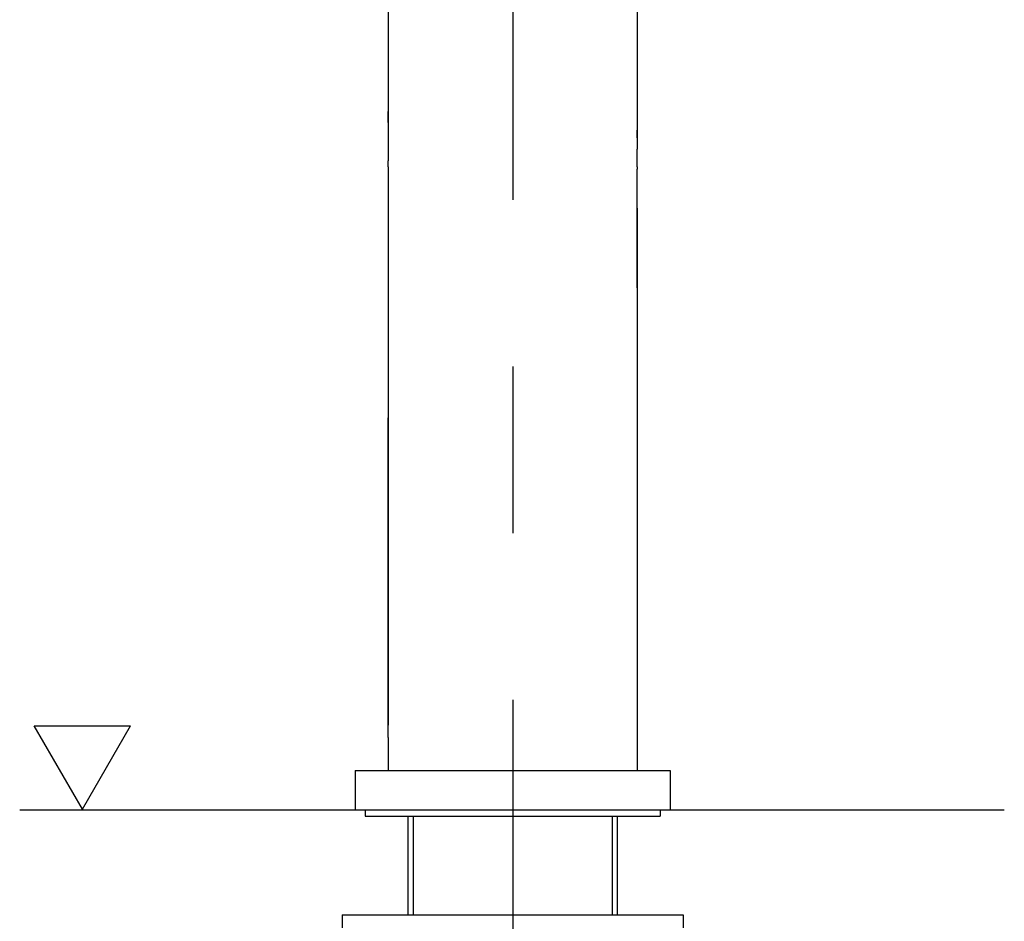
# Model space of a CAD drawing. Extents: x -210 to 210, y -148 to 148.
# Drawn here: x -125 to -87, y -1 to 33 of the extents above; entities that cross this region are included whole.
import ezdxf

# ---------------------------------------------------------------- set-up
doc = ezdxf.new("R2010")
doc.units = 0
doc.linetypes.add('CENTER', pattern=[50.800000000000004, 31.75, -6.35, 6.35, -6.35])
doc.layers.get('0').update_dxf_attribs({"linetype": 'CONTINUOUS'})
doc.layers.add('LY_1', color=254, linetype='CONTINUOUS')

# ---------------------------------------------------------------- blocks, each defined once
blk = doc.blocks.new('$SYSSYM-10')
at = {"color": 0, "linetype": 'CONTINUOUS'}
for p, q in [((-1e-06, 3e-06), (-1.833087, 3.175002)), ((-1.833087, 3.175), (1.833087, 3.175)), ((0, 2e-06), (1.833087, 3.175))]:
    blk.add_line(p, q, dxfattribs=at)

msp = doc.modelspace()

# ---------------------------------------------------------------- linework, layer by layer
at = {"layer": 'LY_1', "color": 110, "linetype": 'CENTER'}
msp.add_line((-105.88656, 58.070468), (-105.88656, -10.394684), dxfattribs=at)
at = {"layer": 'LY_1', "color": 3, "linetype": 'CONTINUOUS'}
for p, q in [((-101.136645, 38.401465), (-101.136562, 30.488573)), ((-110.63655, 34.218148), (-110.636558, 32.163998)), ((-110.636558, 32.163998), (-110.63656, 29.683784)), ((-101.136562, 30.488573), (-101.136561, 29.880574)), ((-110.63656, 29.683784), (-110.63656, 29.269813)), ((-101.136561, 29.880574), (-101.13656, 28.982009)), ((-110.63656, 29.269813), (-110.63656, 27.8041)), ((-101.13656, 28.68045), (-101.13656, 28.982009)), ((-101.136571, 28.799102), (-101.136567, 28.680855)), ((-101.136567, 28.680855), (-101.13656, 28.280172)), ((-101.13656, 28.68045), (-101.13656, 28.255585)), ((-101.13656, 27.953216), (-101.13656, 28.255585)), ((-110.63656, 27.583342), (-110.636561, 27.804113)), ((-101.13656, 27.583342), (-101.13656, 27.953216)), ((-110.63656, 27.583342), (-110.63656, 27.287564)), ((-101.13656, 27.583342), (-101.13656, 27.493946)), ((-101.13656, 26.006254), (-101.13656, 27.493946)), ((-110.63656, 27.287564), (-110.63656, 25.993739)), ((-110.63656, 26.523764), (-110.636554, 25.993539)), ((-110.63656, 25.993739), (-110.636559, 23.225232)), ((-101.13658, 25.494555), (-101.136566, 26.005866)), ((-101.136566, 26.005866), (-101.136564, 26.102723)), ((-101.13656, 26.006254), (-101.13656, 25.494929)), ((-101.13656, 25.494929), (-101.136561, 22.81141)), ((-110.636559, 23.225232), (-110.636541, 18.017042)), ((-101.136561, 22.81141), (-101.13656, 5.839256)), ((-110.636541, 17.972298), (-110.636541, 18.017042)), ((-110.636557, 6.314277), (-110.636541, 17.972298)), ((-110.63656, 5.83926), (-110.636558, 6.105113)), ((-110.636558, 6.105113), (-110.636557, 6.314277)), ((-110.63656, 5.83926), (-110.63656, 4.58926)), ((-101.13656, 5.83926), (-101.13656, 4.58926)), ((-111.88656, 4.58926), (-99.88656, 4.58926)), ((-111.88656, 4.58926), (-111.88656, 3.08926)), ((-99.88656, 4.58926), (-99.88656, 3.08926)), ((-124.673467, 3.08926), (-87.150733, 3.08926)), ((-111.51156, 3.08926), (-111.51156, 2.83926)), ((-100.26156, 3.08926), (-100.26156, 2.83926)), ((-111.51156, 2.83926), (-100.26156, 2.83926)), ((-109.88656, 2.83926), (-109.88656, -0.91074)), ((-101.88656, -0.91074), (-101.88656, 2.83926)), ((-112.38656, -0.91074), (-99.38656, -0.91074)), ((-112.38656, -0.91074), (-112.38656, -1.41074)), ((-99.38656, -0.91074), (-99.38656, -1.41074))]:
    msp.add_line(p, q, dxfattribs=at)
at = {"layer": 'LY_1', "color": 110, "linetype": 'CONTINUOUS'}
for p, q in [((-109.68356, 2.83926), (-109.68356, -0.91074)), ((-102.08956, 2.83926), (-102.08956, -0.91074))]:
    msp.add_line(p, q, dxfattribs=at)
at = {"layer": 'LY_1', "color": 3, "linetype": 'CONTINUOUS'}
for centre, radius, start, end in [((5423.943765, 29.387861), 5534.580312, 179.982504, 179.996928), ((12600.654881, 25.878442), 12711.291436, 179.999481, 180.011296), ((-9216.377868, 25.560708), 9115.241288, 359.9837, 359.999584)]:
    msp.add_arc(centre, radius, start, end, dxfattribs=at)
for points, start_tangent, end_tangent in [([(-101.13673801319487, 30.091169370245808), (-101.13663329012371, 29.55314290003244), (-101.13658013899163, 28.982578704190104)], (0.0002438973983879, -0.9999999702570291), (4.09222482464e-05, -0.9999999991626848)), ([(-110.63656001557001, 29.27031541086862), (-110.63653928246481, 29.671227775869937), (-110.63653830774592, 29.68460742086748)], (3.12613328529e-05, 0.9999999995113645), (7.35334665573e-05, 0.9999999972964146)), ([(-101.13658013899163, 28.982578704190104), (-101.13657589301533, 28.90363882337644), (-101.13657120013477, 28.79910236895202)], (5.76145788588e-05, -0.9999999983402802), (3.98242197146e-05, -0.9999999992070158)), ([(-110.6363907292681, 18.01580286859405), (-110.63635541943563, 17.894123799994873), (-110.63629163635869, 17.72999436925221), (-110.63620243502487, 17.563009357209353), (-110.6360792299783, 17.39316044356997), (-110.63591358109534, 17.221162683360717), (-110.6357364465124, 17.057381939780953), (-110.63557127742502, 16.90523536044742), (-110.63542557237383, 16.758361207135295), (-110.63532125540314, 16.624332058979974), (-110.63526914881595, 16.50318074578729), (-110.63527618765806, 16.39493717459544), (-110.63534285076366, 16.299164554796448), (-110.63541642047642, 16.201801506180118), (-110.63549101801351, 16.0529948242131), (-110.63553516562092, 15.888313809273257), (-110.63554922213234, 15.707718316339538), (-110.6355318736588, 15.511165205669613), (-110.63547982339304, 15.298608750834887), (-110.63540712987572, 15.078724136084816), (-110.63533222512217, 14.860677468071458), (-110.63518943774818, 14.46573850192641), (-110.63504000725709, 14.07708610516164), (-110.63488417679093, 13.694193818700853), (-110.63458545476567, 13.011352202890919), (-110.6342613061264, 12.32702232115247), (-110.6339139877968, 11.641344340079968), (-110.63363456708635, 11.116937167523986), (-110.63334397390292, 10.591956596259081), (-110.63304343026402, 10.066516417310993), (-110.63273415479046, 9.54050830378145), (-110.63241239760157, 9.006006950722565), (-110.63220693246706, 8.670236306943309), (-110.63199617296789, 8.329505323896171), (-110.63191197599167, 8.19429207513457), (-110.63186906309443, 8.055216904968518), (-110.63200632585222, 7.902197519820788), (-110.63233213923104, 7.734439469806716), (-110.63284379037634, 7.548040861132733), (-110.63350546256788, 7.346240707090715), (-110.6342678060654, 7.129006397615456), (-110.63506060528903, 6.896302219960944), (-110.63579028475999, 6.64808937845504), (-110.63633792552025, 6.384326240083396), (-110.6364301837707, 6.315751936741378)], (0.0002482845714511, -0.9999999691773853), (-0.001194565943367, -0.9999992865058489))]:
    msp.add_spline(points, degree=3, dxfattribs=dict(at, start_tangent=start_tangent, end_tangent=end_tangent))

# ---------------------------------------------------------------- block references
at = {"layer": 'LY_1', "color": 143, "linetype": 'ByBlock'}
msp.add_blockref('$SYSSYM-10', (-122.284499, 3.112184), dxfattribs=at)

doc.saveas('drawing.dxf')
